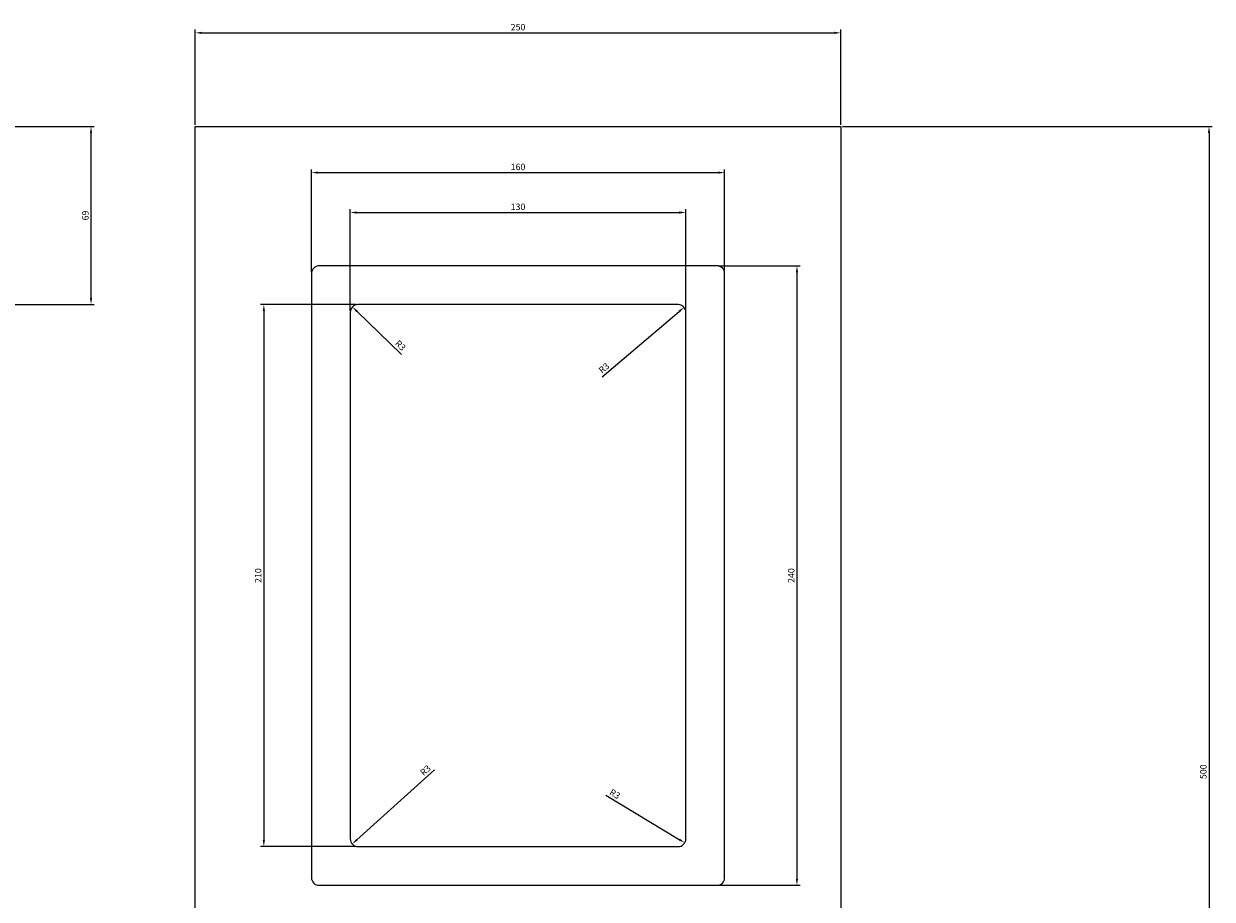
# Model space of a CAD drawing. Units: millimetres. Extents: x 568 to 1876, y -196 to 832.
# Drawn here: x 1416 to 1876, y 484 to 824 of the extents above; entities that cross this region are included whole.
import ezdxf

# ---------------------------------------------------------------- set-up
doc = ezdxf.new("R2010")
doc.units = ezdxf.units.MM
doc.dimstyles.new('ISO-25', dxfattribs={"dimtxt": 2.5, "dimasz": 2.5, "dimexe": 1.25, "dimexo": 0.625, "dimtad": 1, "dimtxsty": 'Standard', "dimcen": 2.5, "dimadec": 0, "dimazin": 0, "dimtfac": 1, "dimtmove": 0, "dimatfit": 3, "dimfxl": 1, "dimarcsym": 0})

# ---------------------------------------------------------------- blocks, each defined once
blk = doc.blocks.new('*D97')
at = {"color": 0, "lineweight": -2}
for p, q in [((1392.83, 783.85), (1443.1, 783.85)), ((1441.85, 717.35), (1441.85, 781.35)), ((1374.83, 714.85), (1443.1, 714.85))]:
    blk.add_line(p, q, dxfattribs=at)
at = {"color": 0}
for points in [[(1441.43, 781.35), (1442.27, 781.35), (1441.85, 783.85)], [(1441.43, 717.35), (1442.27, 717.35), (1441.85, 714.85)]]:
    blk.add_solid(points, dxfattribs=at)
at = {"layer": 'Defpoints', "color": 0}
for p in [(1392.2, 783.85), (1441.85, 783.85), (1374.2, 714.85)]:
    blk.add_point(p, dxfattribs=at)
at = {"color": 0, "insert": (1439.98, 749.35), "char_height": 2.5, "attachment_point": 5, "rotation": 90}
blk.add_mtext('69', dxfattribs=at)
blk = doc.blocks.new('*D117')
at = {"color": 0, "lineweight": -2}
for p, q in [((1732.83, 783.85), (1876.01, 783.85)), ((1874.76, 781.35), (1874.76, 286.35)), ((1732.83, 283.85), (1876.01, 283.85))]:
    blk.add_line(p, q, dxfattribs=at)
at = {"color": 0}
for points in [[(1874.34, 781.35), (1875.17, 781.35), (1874.76, 783.85)], [(1874.34, 286.35), (1875.17, 286.35), (1874.76, 283.85)]]:
    blk.add_solid(points, dxfattribs=at)
at = {"layer": 'Defpoints', "color": 0}
for p in [(1732.2, 783.85), (1732.2, 283.85), (1874.76, 283.85)]:
    blk.add_point(p, dxfattribs=at)
at = {"color": 0, "insert": (1872.88, 533.85), "char_height": 2.5, "attachment_point": 5, "rotation": 90}
blk.add_mtext('500', dxfattribs=at)
blk = doc.blocks.new('*D139')
at = {"color": 0, "lineweight": -2}
for p, q in [((1482.2, 784.48), (1482.2, 821.37)), ((1484.7, 820.12), (1729.7, 820.12)), ((1732.2, 784.48), (1732.2, 821.37))]:
    blk.add_line(p, q, dxfattribs=at)
at = {"color": 0}
for points in [[(1484.7, 820.54), (1484.7, 819.71), (1482.2, 820.12)], [(1729.7, 820.54), (1729.7, 819.71), (1732.2, 820.12)]]:
    blk.add_solid(points, dxfattribs=at)
at = {"layer": 'Defpoints', "color": 0}
for p in [(1732.2, 820.12), (1482.2, 783.85), (1732.2, 783.85)]:
    blk.add_point(p, dxfattribs=at)
at = {"color": 0, "insert": (1607.2, 822), "char_height": 2.5, "attachment_point": 5}
blk.add_mtext('250', dxfattribs=at)
blk = doc.blocks.new('*D141')
at = {"color": 0, "lineweight": -2}
blk.add_line((1562.1, 695.56), (1544.85, 712.2), dxfattribs=at)
at = {"color": 0}
blk.add_solid([(1545.13, 712.5), (1544.56, 711.9), (1543.05, 713.93)], dxfattribs=at)
at = {"layer": 'Defpoints', "color": 0}
for p in [(1543.05, 713.93), (1545.2, 711.85)]:
    blk.add_point(p, dxfattribs=at)
at = {"color": 0, "insert": (1561.45, 698.79), "char_height": 2.5, "attachment_point": 5, "rotation": 316.0416}
blk.add_mtext('R3', dxfattribs=at)
blk = doc.blocks.new('*D142')
at = {"color": 0, "lineweight": -2}
blk.add_line((1639.84, 686.83), (1669.59, 712.18), dxfattribs=at)
at = {"color": 0}
blk.add_solid([(1669.32, 712.49), (1669.86, 711.86), (1671.49, 713.8)], dxfattribs=at)
at = {"layer": 'Defpoints', "color": 0}
for p in [(1671.49, 713.8), (1669.2, 711.85)]:
    blk.add_point(p, dxfattribs=at)
at = {"color": 0, "insert": (1640.69, 690.02), "char_height": 2.5, "attachment_point": 5, "rotation": 40.4306}
blk.add_mtext('R3', dxfattribs=at)
blk = doc.blocks.new('*D143')
at = {"color": 0, "lineweight": -2}
blk.add_line((1574.83, 534.59), (1544.83, 507.52), dxfattribs=at)
at = {"color": 0}
blk.add_solid([(1544.55, 507.83), (1545.11, 507.21), (1542.98, 505.84)], dxfattribs=at)
at = {"layer": 'Defpoints', "color": 0}
for p in [(1545.2, 507.85), (1542.98, 505.84)]:
    blk.add_point(p, dxfattribs=at)
at = {"color": 0, "insert": (1571.56, 534.17), "char_height": 2.5, "attachment_point": 5, "rotation": 42.0684}
blk.add_mtext('R3', dxfattribs=at)
blk = doc.blocks.new('*D144')
at = {"color": 0, "lineweight": -2}
blk.add_line((1641.25, 524.75), (1669.63, 507.59), dxfattribs=at)
at = {"color": 0}
blk.add_solid([(1669.85, 507.95), (1669.42, 507.24), (1671.77, 506.3)], dxfattribs=at)
at = {"layer": 'Defpoints', "color": 0}
for p in [(1669.2, 507.85), (1671.77, 506.3)]:
    blk.add_point(p, dxfattribs=at)
at = {"color": 0, "insert": (1644.54, 524.95), "char_height": 2.5, "attachment_point": 5, "rotation": 328.8479}
blk.add_mtext('R3', dxfattribs=at)
blk = doc.blocks.new('*D145')
at = {"color": 0, "lineweight": -2}
for p, q in [((1527.2, 727.48), (1527.2, 767.22)), ((1529.7, 765.97), (1684.7, 765.97)), ((1687.2, 727.48), (1687.2, 767.22))]:
    blk.add_line(p, q, dxfattribs=at)
at = {"color": 0}
for points in [[(1529.7, 766.39), (1529.7, 765.56), (1527.2, 765.97)], [(1684.7, 766.39), (1684.7, 765.56), (1687.2, 765.97)]]:
    blk.add_solid(points, dxfattribs=at)
at = {"layer": 'Defpoints', "color": 0}
for p in [(1687.2, 765.97), (1527.2, 726.85), (1687.2, 726.85)]:
    blk.add_point(p, dxfattribs=at)
at = {"color": 0, "insert": (1607.2, 767.85), "char_height": 2.5, "attachment_point": 5}
blk.add_mtext('160', dxfattribs=at)
blk = doc.blocks.new('*D146')
at = {"color": 0, "lineweight": -2}
for p, q in [((1542.2, 712.48), (1542.2, 751.76)), ((1544.7, 750.51), (1669.7, 750.51)), ((1672.2, 712.48), (1672.2, 751.76))]:
    blk.add_line(p, q, dxfattribs=at)
at = {"color": 0}
for points in [[(1544.7, 750.93), (1544.7, 750.1), (1542.2, 750.51)], [(1669.7, 750.93), (1669.7, 750.1), (1672.2, 750.51)]]:
    blk.add_solid(points, dxfattribs=at)
at = {"layer": 'Defpoints', "color": 0}
for p in [(1672.2, 750.51), (1542.2, 711.85), (1672.2, 711.85)]:
    blk.add_point(p, dxfattribs=at)
at = {"color": 0, "insert": (1607.2, 752.39), "char_height": 2.5, "attachment_point": 5}
blk.add_mtext('130', dxfattribs=at)
blk = doc.blocks.new('*D147')
at = {"color": 0, "lineweight": -2}
for p, q in [((1684.83, 729.85), (1716.45, 729.85)), ((1715.2, 727.35), (1715.2, 492.35)), ((1684.83, 489.85), (1716.45, 489.85))]:
    blk.add_line(p, q, dxfattribs=at)
at = {"color": 0}
for points in [[(1714.78, 727.35), (1715.62, 727.35), (1715.2, 729.85)], [(1714.78, 492.35), (1715.62, 492.35), (1715.2, 489.85)]]:
    blk.add_solid(points, dxfattribs=at)
at = {"layer": 'Defpoints', "color": 0}
for p in [(1684.2, 729.85), (1684.2, 489.85), (1715.2, 489.85)]:
    blk.add_point(p, dxfattribs=at)
at = {"color": 0, "insert": (1713.32, 609.85), "char_height": 2.5, "attachment_point": 5, "rotation": 90}
blk.add_mtext('240', dxfattribs=at)
blk = doc.blocks.new('*D148')
at = {"color": 0, "lineweight": -2}
for p, q in [((1544.58, 714.85), (1507.52, 714.85)), ((1508.77, 712.35), (1508.77, 507.35)), ((1544.58, 504.85), (1507.52, 504.85))]:
    blk.add_line(p, q, dxfattribs=at)
at = {"color": 0}
for points in [[(1508.35, 712.35), (1509.19, 712.35), (1508.77, 714.85)], [(1508.35, 507.35), (1509.19, 507.35), (1508.77, 504.85)]]:
    blk.add_solid(points, dxfattribs=at)
at = {"layer": 'Defpoints', "color": 0}
for p in [(1545.2, 714.85), (1508.77, 504.85), (1545.2, 504.85)]:
    blk.add_point(p, dxfattribs=at)
at = {"color": 0, "insert": (1506.9, 609.85), "char_height": 2.5, "attachment_point": 5, "rotation": 90}
blk.add_mtext('210', dxfattribs=at)

msp = doc.modelspace()

# ---------------------------------------------------------------- linework, layer by layer
msp.add_lwpolyline([(1482.205, 283.852), (1482.205, 783.852), (1732.205, 783.852), (1732.205, 283.852)], close=True)
for points in [[(1687.205, 492.852), (1687.205, 726.852, 0.4142136), (1684.205, 729.852), (1530.205, 729.852, 0.4142136), (1527.205, 726.852), (1527.205, 492.852, 0.4142136), (1530.205, 489.852), (1684.205, 489.852, 0.4142136)], [(1672.205, 507.852), (1672.205, 711.852, 0.4142136), (1669.205, 714.852), (1545.205, 714.852, 0.4142136), (1542.205, 711.852), (1542.205, 507.852, 0.4142136), (1545.205, 504.852), (1669.205, 504.852, 0.4142136)]]:
    msp.add_lwpolyline(points, format="xyb", close=True)

# ---------------------------------------------------------------- dimensions: what is measured, and where the dimension line sits
for base, p1, p2, picture, middle in [((1732.205, 820.124), (1482.205, 783.852), (1732.205, 783.852), '*D139', (1607.205, 821.999)), ((1687.205, 765.975), (1527.205, 726.852), (1687.205, 726.852), '*D145', (1607.205, 767.85)), ((1672.205, 750.512), (1542.205, 711.852), (1672.205, 711.852), '*D146', (1607.205, 752.387))]:
    dim = msp.add_linear_dim(base=base, p1=p1, p2=p2, dimstyle='ISO-25')
    dim.commit()
    dim.dimension.update_dxf_attribs({"geometry": picture, "text_midpoint": middle})
for base, p1, p2, picture, middle in [((1441.851, 783.852), (1374.205, 714.852), (1392.205, 783.852), '*D97', (1439.976, 749.352)), ((1874.757, 283.852), (1732.205, 783.852), (1732.205, 283.852), '*D117', (1872.882, 533.852)), ((1715.199, 489.852), (1684.205, 729.852), (1684.205, 489.852), '*D147', (1713.324, 609.852)), ((1508.771, 504.852), (1545.205, 714.852), (1545.205, 504.852), '*D148', (1506.896, 609.852))]:
    dim = msp.add_linear_dim(base=base, p1=p1, p2=p2, angle=90, dimstyle='ISO-25')
    dim.commit()
    dim.dimension.update_dxf_attribs({"geometry": picture, "text_midpoint": middle})
for center, mpoint, picture, middle in [((1545.205, 711.852), (1543.045, 713.934), '*D141', (1560.149, 697.441)), ((1669.205, 711.852), (1671.489, 713.797), '*D142', (1641.902, 688.59)), ((1545.205, 507.852), (1542.978, 505.842), '*D143', (1572.821, 532.777)), ((1669.205, 507.852), (1671.772, 506.3), '*D144', (1643.567, 523.35))]:
    dim = msp.add_radius_dim(center=center, mpoint=mpoint, dimstyle='ISO-25', override={"dimtmove": 1})
    dim.commit()
    dim.dimension.update_dxf_attribs({"geometry": picture, "text_midpoint": middle, "dimtype": 164})

doc.saveas('drawing.dxf')
